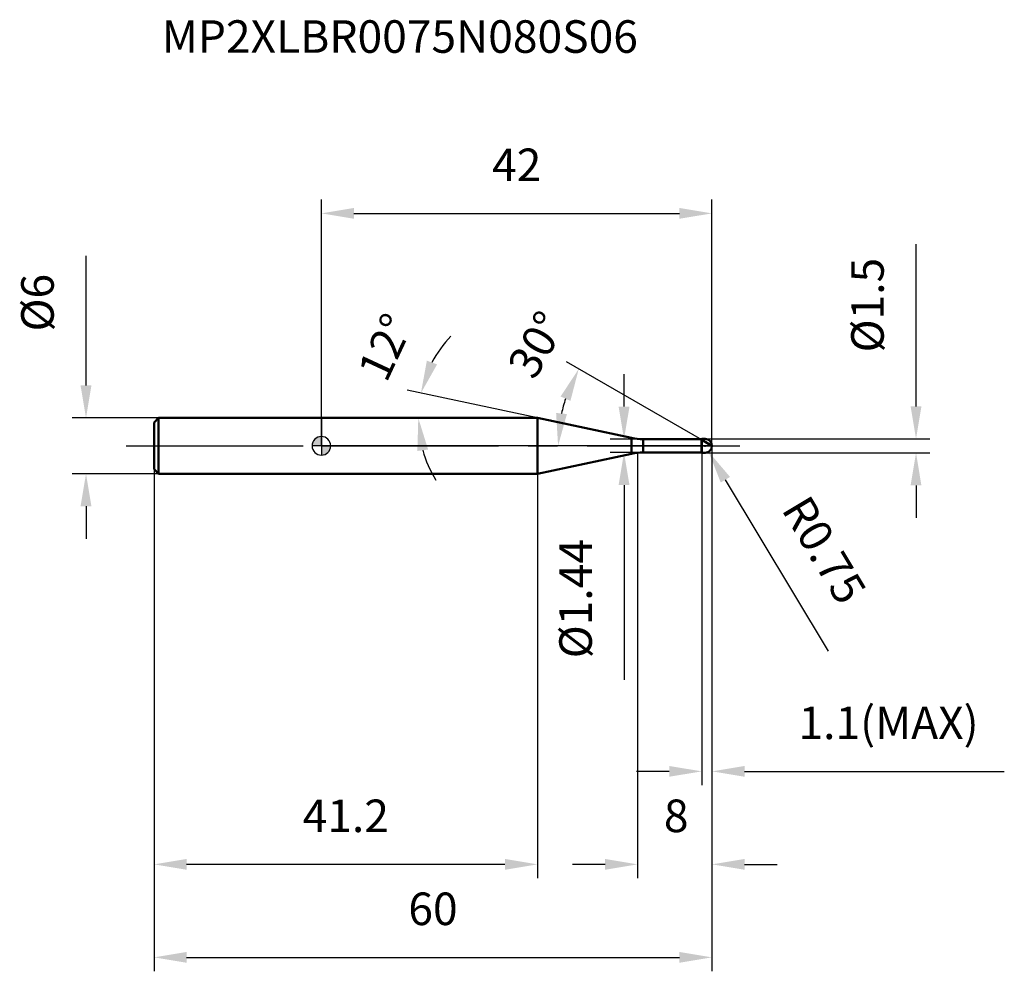
# Model space of a CAD drawing. Units: millimetres. Extents: x -32 to 73, y -56 to 46.
import ezdxf

# ---------------------------------------------------------------- set-up
doc = ezdxf.new("R2010")
doc.units = ezdxf.units.MM
doc.linetypes.add('CENTER2', pattern=[28.575, 19.05, -3.175, 3.175, -3.175])
for name, color, linetype, lineweight in [('1', 4, 'Continuous', 50), ('2', 7, 'Continuous', 25), ('4', 2, 'CENTER2', 25), ('cut', 1, 'Continuous', 25), ('nocut', 7, 'Continuous', 25), ('sk1', 4, 'Continuous', 50), ('sk2', 7, 'Continuous', 25), ('sk4', 2, 'CENTER2', 25), ('sk6', 5, 'Continuous', 35)]:
    doc.layers.add(name, color=color, linetype=linetype, lineweight=lineweight)
doc.layers.add('7', color=5, linetype='Continuous')
doc.styles.add('simplex', font='txt.shx', dxfattribs={"height": 3.5})
doc.styles.get("Standard").update_dxf_attribs({"font": 'txt.shx', "bigfont": '@extfont2.shx'})
doc.dimstyles.new('コピー - ISO-25', dxfattribs={"dimscale": 0, "dimtxt": 3.5, "dimasz": 3.5, "dimexe": 1.5, "dimexo": 0, "dimgap": 2.3, "dimtad": 1, "dimdec": 1, "dimdsep": 46, "dimtxsty": 'simplex', "dimcen": 0.09, "dimclrd": 256, "dimclre": 256, "dimclrt": 256, "dimadec": 0, "dimazin": 0, "dimtfac": 1, "dimtofl": 0, "dimtmove": 0, "dimatfit": 3, "dimfxl": 1, "dimtolj": 1, "dimlwd": -1, "dimlwe": -1, "dimarcsym": 0})

# ---------------------------------------------------------------- blocks, each defined once
blk = doc.blocks.new('zero block')
h = blk.add_hatch(color=7)
h.paths.add_polyline_path([(0, 1, 0.414214), (-1, 0), (0, 0)])
h.paths.add_polyline_path([(1, 0), (0, 0), (0, -1, 0.414214)])
at = {"color": 7, "ltscale": 0.2}
for p, q in [((-1, 0), (1, 0)), ((0, -1), (0, 1))]:
    blk.add_line(p, q, dxfattribs=at)
for start, end in [(90, 180), (180, 270), (0, 90), (270, 0)]:
    blk.add_arc((0, 0), 1, start, end, dxfattribs=at)
blk = doc.blocks.new('*D27')
at = {"layer": '2'}
for p, q in [((42, 0), (42, -46.5)), ((34, -0.75), (34, -46.5)), ((30.5, -45), (27, -45)), ((45.5, -45), (49, -45))]:
    blk.add_line(p, q, dxfattribs=at)
for points in [[(30.5, -45.58), (30.5, -44.42), (34, -45)], [(45.5, -44.42), (45.5, -45.58), (42, -45)]]:
    blk.add_solid(points, dxfattribs=at)
at = {"layer": 'Defpoints', "color": 0}
for p in [(42, 0), (34, -0.75), (34, -45)]:
    blk.add_point(p, dxfattribs=at)
at = {"layer": '2', "insert": (36.83, -38.03), "char_height": 3.5, "attachment_point": 1, "line_spacing_factor": 0.9, "style": 'simplex'}
blk.add_mtext('\\A1;8', dxfattribs=at)
blk = doc.blocks.new('*D28')
at = {"layer": '2'}
for p, q in [((63.94, 4.25), (63.94, 21.68)), ((41.25, 0.75), (65.44, 0.75)), ((41.25, -0.75), (65.44, -0.75)), ((63.94, -4.25), (63.94, -7.75))]:
    blk.add_line(p, q, dxfattribs=at)
for points in [[(63.36, 4.25), (64.52, 4.25), (63.94, 0.75)], [(64.52, -4.25), (63.36, -4.25), (63.94, -0.75)]]:
    blk.add_solid(points, dxfattribs=at)
at = {"layer": 'Defpoints', "color": 0}
for p in [(41.25, 0.75), (63.94, 0.75), (41.25, -0.75)]:
    blk.add_point(p, dxfattribs=at)
at = {"layer": '2', "insert": (56.97, 10.05), "char_height": 3.5, "attachment_point": 1, "rotation": 90, "line_spacing_factor": 0.9, "style": 'simplex'}
blk.add_mtext('\\A1;%%c1.5', dxfattribs=at)
blk = doc.blocks.new('*D29')
at = {"layer": '2'}
for p, q in [((41.16, 0), (41.34, 0)), ((41.25, -0.09), (41.25, 0.09)), ((54.53, -22.08), (43.44, -3.64))]:
    blk.add_line(p, q, dxfattribs=at)
blk.add_solid([(43.94, -3.34), (42.94, -3.94), (41.64, -0.64)], dxfattribs=at)
at = {"layer": 'Defpoints', "color": 0}
for p in [(41.25, 0), (41.64, -0.64)]:
    blk.add_point(p, dxfattribs=at)
at = {"layer": '2', "insert": (52.4, -5.02), "char_height": 3.5, "attachment_point": 1, "rotation": 301.0168, "line_spacing_factor": 0.9, "style": 'simplex'}
blk.add_mtext('\\A1;R0.75', dxfattribs=at)
blk = doc.blocks.new('*D30')
at = {"layer": '2'}
for p, q in [((23.24, 3), (9.23, 5.98)), ((4.12, 3), (11.92, 3))]:
    blk.add_line(p, q, dxfattribs=at)
for start, end in [(136.6252, 152.3126), (195.6874, 211.3748)]:
    blk.add_arc((23.24, 3), 12.82, start, end, dxfattribs=at)
for points in [[(11.34, 9.16), (12.44, 8.76), (10.7, 5.67)], [(11.47, -0.39), (10.32, -0.55), (10.42, 3)]]:
    blk.add_solid(points, dxfattribs=at)
at = {"layer": 'Defpoints', "color": 0}
for p in [(10.45, 3.89), (3.92, 3), (4.12, 3), (23.24, 3), (23.44, 2.96)]:
    blk.add_point(p, dxfattribs=at)
at = {"layer": '2', "insert": (5.3, 11.35), "char_height": 3.5, "attachment_point": 2, "rotation": 65.039, "line_spacing_factor": 0.9, "style": 'simplex'}
blk.add_mtext('\\A1;12%%d', dxfattribs=at)
blk = doc.blocks.new('*D31')
at = {"layer": '2'}
for p, q in [((40.9, 0.64), (26.37, 9.02)), ((42, 0), (23.95, 0))]:
    blk.add_line(p, q, dxfattribs=at)
blk.add_arc((42, 0), 16.55, 162.1415, 167.8585, dxfattribs=at)
for points in [[(26.78, 4.84), (25.72, 5.31), (27.67, 8.27)], [(25.24, 3.54), (26.4, 3.42), (25.45, 0)]]:
    blk.add_solid(points, dxfattribs=at)
at = {"layer": 'Defpoints', "color": 0}
for p in [(25.7, 2.87), (40.9, 0.64), (41.03, 0.56), (42, 0), (42.15, 0)]:
    blk.add_point(p, dxfattribs=at)
at = {"layer": '2', "insert": (21.64, 11.76), "char_height": 3.5, "attachment_point": 2, "rotation": 60, "line_spacing_factor": 0.9, "style": 'simplex'}
blk.add_mtext('\\A1;30%%d', dxfattribs=at)
blk = doc.blocks.new('*D32')
at = {"layer": '2'}
for p, q in [((42, 0), (42, -36.5)), ((40.9, -0.75), (40.9, -36.5)), ((37.4, -35), (33.9, -35)), ((45.5, -35), (73.43, -35))]:
    blk.add_line(p, q, dxfattribs=at)
for points in [[(37.4, -35.58), (37.4, -34.42), (40.9, -35)], [(45.5, -34.42), (45.5, -35.58), (42, -35)]]:
    blk.add_solid(points, dxfattribs=at)
at = {"layer": 'Defpoints', "color": 0}
for p in [(42, 0), (40.9, -0.75), (42, -35)]:
    blk.add_point(p, dxfattribs=at)
at = {"layer": '2', "insert": (51.3, -28.03), "char_height": 3.5, "attachment_point": 1, "line_spacing_factor": 0.9, "style": 'simplex'}
blk.add_mtext('\\A1;1.1(MAX)', dxfattribs=at)
blk = doc.blocks.new('*D33')
at = {"layer": 'Defpoints', "color": 0}
for p in [(-25.31, 3), (-17.5, 3), (-17.5, -3)]:
    blk.add_point(p, dxfattribs=at)
at = {"layer": 'sk2'}
for p, q in [((-25.31, 6.5), (-25.31, 20.43)), ((-17.5, 3), (-26.81, 3)), ((-17.5, -3), (-26.81, -3)), ((-25.31, -6.5), (-25.31, -10))]:
    blk.add_line(p, q, dxfattribs=at)
for points in [[(-25.9, 6.5), (-24.73, 6.5), (-25.31, 3)], [(-24.73, -6.5), (-25.9, -6.5), (-25.31, -3)]]:
    blk.add_solid(points, dxfattribs=at)
at = {"layer": 'sk2', "insert": (-32.28, 12.3), "char_height": 3.5, "attachment_point": 1, "rotation": 90, "line_spacing_factor": 0.9, "style": 'simplex'}
blk.add_mtext('\\A1;%%c6', dxfattribs=at)
blk = doc.blocks.new('*D34')
at = {"layer": 'Defpoints', "color": 0}
for p in [(42, 0), (-18, -2.5), (42, -55)]:
    blk.add_point(p, dxfattribs=at)
at = {"layer": 'sk2'}
for p, q in [((42, 0), (42, -56.5)), ((-18, -2.5), (-18, -56.5)), ((-14.5, -55), (38.5, -55))]:
    blk.add_line(p, q, dxfattribs=at)
for points in [[(-14.5, -54.42), (-14.5, -55.58), (-18, -55)], [(38.5, -55.58), (38.5, -54.42), (42, -55)]]:
    blk.add_solid(points, dxfattribs=at)
at = {"layer": 'sk2', "insert": (12, -48.03), "char_height": 3.5, "attachment_point": 2, "line_spacing_factor": 0.9, "style": 'simplex'}
blk.add_mtext('\\A1;60', dxfattribs=at)
blk = doc.blocks.new('*D35')
at = {"layer": 'Defpoints', "color": 0}
for p in [(-18, -2.5), (23.24, -3), (-18, -45)]:
    blk.add_point(p, dxfattribs=at)
at = {"layer": 'sk2'}
for p, q in [((-18, -2.5), (-18, -46.5)), ((23.24, -3), (23.24, -46.5)), ((19.74, -45), (-14.5, -45))]:
    blk.add_line(p, q, dxfattribs=at)
for points in [[(-14.5, -44.42), (-14.5, -45.58), (-18, -45)], [(19.74, -45.58), (19.74, -44.42), (23.24, -45)]]:
    blk.add_solid(points, dxfattribs=at)
at = {"layer": 'sk2', "insert": (2.62, -38.03), "char_height": 3.5, "attachment_point": 2, "line_spacing_factor": 0.9, "style": 'simplex'}
blk.add_mtext('\\A1;41.2', dxfattribs=at)
blk = doc.blocks.new('*D36')
at = {"layer": '2'}
for p, q in [((0, 0), (0, 26.5)), ((42, 0), (42, 26.5)), ((3.5, 25), (38.5, 25))]:
    blk.add_line(p, q, dxfattribs=at)
for points in [[(3.5, 25.58), (3.5, 24.42), (0, 25)], [(38.5, 24.42), (38.5, 25.58), (42, 25)]]:
    blk.add_solid(points, dxfattribs=at)
at = {"layer": 'Defpoints', "color": 0}
for p in [(42, 25), (0, 0), (42, 0)]:
    blk.add_point(p, dxfattribs=at)
at = {"layer": '2', "insert": (21, 31.97), "char_height": 3.5, "attachment_point": 2, "line_spacing_factor": 0.9, "style": 'simplex'}
blk.add_mtext('\\A1;42', dxfattribs=at)
blk = doc.blocks.new('*D37')
at = {"layer": '2'}
for p, q in [((32.54, 4.22), (32.54, 7.72)), ((34.6, 0.72), (31.04, 0.72)), ((34.6, -0.72), (31.04, -0.72)), ((32.54, -4.22), (32.54, -25.15))]:
    blk.add_line(p, q, dxfattribs=at)
for points in [[(31.96, 4.22), (33.13, 4.22), (32.54, 0.72)], [(33.13, -4.22), (31.96, -4.22), (32.54, -0.72)]]:
    blk.add_solid(points, dxfattribs=at)
at = {"layer": 'Defpoints', "color": 0}
for p in [(34.6, 0.72), (32.54, -0.72), (34.6, -0.72)]:
    blk.add_point(p, dxfattribs=at)
at = {"layer": '2', "insert": (25.58, -10.02), "char_height": 3.5, "attachment_point": 3, "rotation": 90, "line_spacing_factor": 0.9, "style": 'simplex'}
blk.add_mtext('\\A1;%%c1.44', dxfattribs=at)

msp = doc.modelspace()

# ---------------------------------------------------------------- linework, layer by layer
at = {"layer": '1'}
for p, q in [((23.242, 3), (0, 3)), ((33.352, 0.851), (23.242, 3)), ((23.242, 3), (23.242, -3)), ((33.352, 0.851), (33.352, -0.851)), ((34.599, 0.72), (40.87, 0.72)), ((34.599, 0.72), (34.599, -0.72)), ((40.9, 0.75), (40.87, 0.72)), ((40.87, 0.72), (40.87, -0.72)), ((40.9, 0.75), (41.25, 0.75)), ((40.9, 0.75), (40.9, -0.75)), ((42, 0), (40.9, 0.635)), ((23.242, -3), (33.352, -0.851)), ((40.87, -0.72), (34.599, -0.72)), ((40.87, -0.72), (40.9, -0.75)), ((41.25, -0.75), (40.9, -0.75)), ((0, -3), (23.242, -3))]:
    msp.add_line(p, q, dxfattribs=at)
for centre, radius, start, end in [((34.599, 6.72), 6, 258, 270), ((41.25, 0), 0.75, 270, 90), ((34.599, -6.72), 6, 90, 102)]:
    msp.add_arc(centre, radius, start, end, dxfattribs=at)
at = {"layer": '4'}
msp.add_line((0, 0), (45, 0), dxfattribs=at)
at = {"layer": '7'}
for p, q in [((40.9, 0.75), (41.25, 0.75)), ((40.9, 0.75), (40.9, -0.75)), ((41.25, -0.75), (40.9, -0.75))]:
    msp.add_line(p, q, dxfattribs=at)
msp.add_arc((41.25, 0), 0.75, 270, 90, dxfattribs=at)
at = {"layer": 'cut'}
for p, q in [((41.25, 0.75), (40.9, 0.75)), ((40.9, 0.75), (40.9, 0)), ((40.9, 0), (42, 0))]:
    msp.add_line(p, q, dxfattribs=at)
msp.add_arc((41.25, 0), 0.75, 0, 90, dxfattribs=at)
at = {"layer": 'nocut'}
for p, q in [((0, 3), (0, 0)), ((23.242, 3), (0, 3)), ((33.352, 0.851), (23.242, 3)), ((40.9, 0), (0, 0)), ((34.599, 0.72), (40.87, 0.72)), ((40.9, 0.75), (40.87, 0.72)), ((40.9, 0.75), (40.9, 0))]:
    msp.add_line(p, q, dxfattribs=at)
msp.add_arc((34.599, 6.72), 6, 258, 270, dxfattribs=at)
at = {"layer": 'sk1'}
for p, q in [((-18, 2.5), (-17.5, 3)), ((-18, 2.5), (-18, -2.5)), ((-17.5, 3), (-17.5, -3)), ((0, 3), (-17.5, 3)), ((-18, -2.5), (-17.5, -3)), ((-17.5, -3), (0, -3))]:
    msp.add_line(p, q, dxfattribs=at)
at = {"layer": 'sk4'}
msp.add_line((-21, 0), (0, 0), dxfattribs=at)

# ---------------------------------------------------------------- block references
at = {"rotation": 180}
msp.add_blockref('zero block', (0, 0), dxfattribs=at)

# ---------------------------------------------------------------- texts
at = {"layer": 'sk6', "insert": (-17.163, 45.765), "char_height": 3.5, "width": 53.55, "attachment_point": 1, "line_spacing_factor": 0.9}
msp.add_mtext('MP2XLBR0075N080S06', dxfattribs=at)

# ---------------------------------------------------------------- dimensions: what is measured, and where the dimension line sits
at = {"layer": '2'}
dim = msp.add_linear_dim(base=(42, 25), p1=(0, 0), p2=(42, 0), dimstyle='コピー - ISO-25', override={"dimscale": 1}, dxfattribs=at)
dim.commit()
dim.dimension.update_dxf_attribs({"geometry": '*D36', "text_midpoint": (21, 29.633)})
for base, p1, p2, angle, override, picture, middle in [((63.942, 0.75), (41.25, -0.75), (41.25, 0.75), 90, {"dimscale": 1}, '*D28', (63.942, 14.717)), ((32.542, -0.72), (34.599, 0.72), (34.599, -0.72), 270, {"dimscale": 1, "dimdec": 2}, '*D37', (32.542, -16.437))]:
    dim = msp.add_linear_dim(base=base, p1=p1, p2=p2, angle=angle, text='%%c<>', dimstyle='コピー - ISO-25', override=override, dxfattribs=at)
    dim.commit()
    dim.dimension.update_dxf_attribs({"geometry": picture, "text_midpoint": middle, "dimtype": 160})
for base, line1, line2, picture, middle in [((10.45, 3.895), ((23.441, 2.958), (23.242, 3)), ((4.118, 3), (3.915, 3)), '*D30', (11.617, 8.411)), ((25.704, 2.873), ((41.03, 0.56), (40.9, 0.635)), ((42.15, 0), (42, 0)), '*D31', (27.67, 8.274))]:
    dim = msp.add_angular_dim_2l(base=base, line1=line1, line2=line2, dimstyle='コピー - ISO-25', override={"dimscale": 1}, dxfattribs=at)
    dim.commit()
    dim.dimension.update_dxf_attribs({"geometry": picture, "text_midpoint": middle, "dimtype": 162})
dim = msp.add_linear_dim(base=(34, -45), p1=(42, 0), p2=(34, -0.75), angle=180, dimstyle='コピー - ISO-25', override={"dimscale": 1}, dxfattribs=at)
dim.commit()
dim.dimension.update_dxf_attribs({"geometry": '*D27', "text_midpoint": (38, -40.367)})
dim = msp.add_linear_dim(base=(42, -35), p1=(40.9, -0.75), p2=(42, 0), text='<>(MAX)', dimstyle='コピー - ISO-25', override={"dimscale": 1, "dimdec": 2}, dxfattribs=at)
dim.commit()
dim.dimension.update_dxf_attribs({"geometry": '*D32', "text_midpoint": (61.217, -30.367)})
dim = msp.add_radius_dim(center=(41.25, 0), mpoint=(41.636, -0.643), dimstyle='コピー - ISO-25', override={"dimscale": 1, "dimdec": 2}, dxfattribs=at)
dim.commit()
dim.dimension.update_dxf_attribs({"geometry": '*D29', "text_midpoint": (49.795, -9.118), "dimtype": 164})
at = {"layer": 'sk2'}
dim = msp.add_linear_dim(base=(-25.314, 3), p1=(-17.5, -3), p2=(-17.5, 3), angle=90, text='%%c<>', dimstyle='コピー - ISO-25', override={"dimscale": 1}, dxfattribs=at)
dim.commit()
dim.dimension.update_dxf_attribs({"geometry": '*D33', "text_midpoint": (-29.947, 15.217)})
dim = msp.add_linear_dim(base=(42, -55), p1=(-18, -2.5), p2=(42, 0), dimstyle='コピー - ISO-25', override={"dimscale": 1}, dxfattribs=at)
dim.commit()
dim.dimension.update_dxf_attribs({"geometry": '*D34', "text_midpoint": (12, -50.367)})
dim = msp.add_linear_dim(base=(-18, -45), p1=(23.242, -3), p2=(-18, -2.5), angle=180, dimstyle='コピー - ISO-25', override={"dimscale": 1}, dxfattribs=at)
dim.commit()
dim.dimension.update_dxf_attribs({"geometry": '*D35', "text_midpoint": (2.621, -40.367)})

doc.saveas('drawing.dxf')
